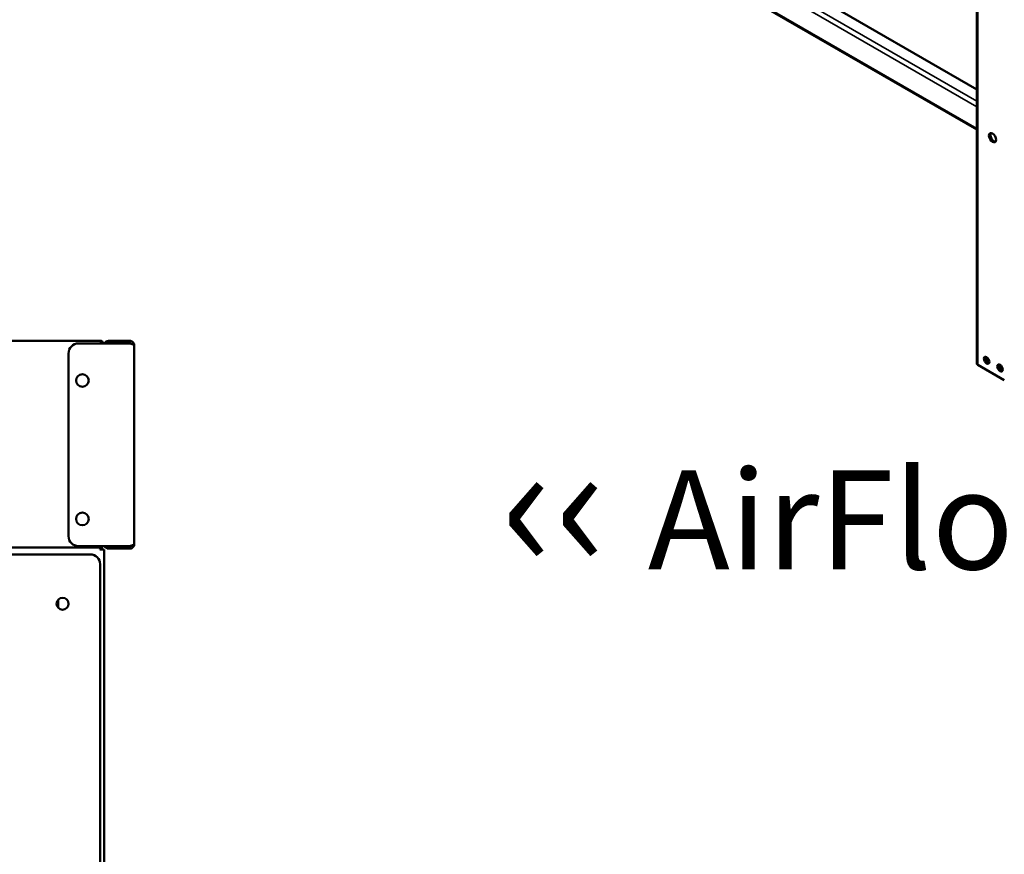
# Model space of a CAD drawing. Units: millimetres. Extents: x 65 to 5870, y 100 to 4100.
# Drawn here: x 4558 to 5056, y 2401 to 2823 of the extents above; entities that cross this region are included whole.
import ezdxf

# ---------------------------------------------------------------- set-up
doc = ezdxf.new("R2010")
doc.units = ezdxf.units.MM
doc.header["$LTSCALE"] = 20
for name, color, linetype, lineweight in [('Symbol (ISO)', 7, 'Continuous', 25), ('Visible (ISO)', 7, 'Continuous', 50), ('Visible Narrow (ISO)', 7, 'Continuous', 35)]:
    doc.layers.add(name, color=color, linetype=linetype, lineweight=lineweight)
doc.styles.add('Note Text (ISO)', font='tahoma.ttf')

msp = doc.modelspace()

# ---------------------------------------------------------------- linework, layer by layer
at = {"layer": 'Visible (ISO)'}
for p, q in [((4748.51, 2957.36), (5041.73, 2788.07)), ((5041.73, 2767.75), (4731.75, 2946.72)), ((5041.73, 2908.09), (5041.73, 2649.56)), ((3960.55, 2660.88), (4599.06, 2660.88)), ((4587.4, 2659.61), (4613.4, 2659.61)), ((4599.06, 2659.68), (4599.06, 2660.88)), ((4599.06, 2659.61), (4599.06, 2659.68)), ((4602.6, 2660.88), (4602.61, 2660.88)), ((4602.61, 2659.68), (4602.6, 2659.68)), ((4602.61, 2660.88), (4607.17, 2660.88)), ((4602.61, 2659.68), (4602.61, 2660.88)), ((4607.17, 2659.68), (4602.61, 2659.68)), ((4613.4, 2660.88), (4607.17, 2660.88)), ((4607.17, 2659.68), (4613.4, 2659.68)), ((4613.4, 2659.68), (4613.4, 2660.88)), ((4582.4, 2562.15), (4582.4, 2654.61)), ((4615.6, 2658.68), (4615.6, 2558.08)), ((5055.71, 2641.06), (5042.25, 2648.84)), ((5053.5, 2648.8), (5053.53, 2648.82)), ((5053.62, 2648.09), (5054.1, 2648.37)), ((4599.06, 2556.48), (3961.4, 2556.48)), ((4613.4, 2557.15), (4587.4, 2557.15)), ((4599.2, 2555.48), (4598.2, 2555.48)), ((4599.06, 2557.15), (4599.06, 2556.48)), ((4599.2, 2557.15), (4599.2, 2555.48)), ((4600.16, 2555.48), (4599.2, 2555.48)), ((4600.4, 2555.48), (4600.16, 2555.48)), ((4600.4, 2555.48), (4600.4, 1805.48)), ((4602.6, 2557.08), (4602.61, 2557.08)), ((4602.61, 2555.88), (4602.6, 2555.88)), ((4602.61, 2557.08), (4607.17, 2557.08)), ((4602.61, 2557.08), (4602.61, 2555.88)), ((4607.17, 2555.88), (4602.61, 2555.88)), ((4613.4, 2557.08), (4607.17, 2557.08)), ((4607.17, 2555.88), (4613.4, 2555.88)), ((4613.4, 2557.08), (4613.4, 2555.88)), ((4593.4, 2552.98), (3961.4, 2552.98)), ((4598.4, 1810.98), (4598.4, 2547.98)), ((4577.2, 2530.02), (4577.2, 2525.94))]:
    msp.add_line(p, q, dxfattribs=at)
for centre, radius in [((4589.4, 2640.88), 3.2), ((4589.4, 2570.88), 3.2), ((4579.4, 2527.98), 3)]:
    msp.add_circle(centre, radius, dxfattribs=at)
for centre, radius, start, end in [((4587.4, 2654.61), 5, 90, 180), ((4602.6, 2658.68), 2.2, 90, 155.0135), ((4602.6, 2658.68), 1, 90, 111.6757), ((4587.4, 2562.15), 5, 180, 270), ((4602.6, 2558.08), 2.2, 204.9865, 270), ((4602.6, 2558.08), 1, 248.3243, 270), ((4593.4, 2547.98), 5, 0, 90)]:
    msp.add_arc(centre, radius, start, end, dxfattribs=at)
for centre, major_axis in [((5049.77, 2763.67), (-1.28, 2.22)), ((5046.77, 2651.12), (-0.98, 1.7)), ((5053.56, 2647.2), (-0.98, 1.7))]:
    msp.add_ellipse(centre, major_axis=major_axis, ratio=0.57735, dxfattribs=at)
for centre, major_axis, start_param, end_param in [((5050.45, 2764.06), (-1.28, 2.22), 0.268375, 2.873218), ((5043.49, 2649.56), (-1.76, 0), 0, 0.785398), ((5047.45, 2651.51), (-0.98, 1.7), 0.353665, 2.787928), ((5048.13, 2651.91), (1, -1.73), 3.907799, 5.516979), ((5054.24, 2647.6), (-0.98, 1.7), 0.353665, 2.787928), ((5054.92, 2647.99), (1, -1.73), 3.907799, 5.516979), ((5055.68, 2646.05), (4, 0), 1.937537, 2.105792)]:
    msp.add_ellipse(centre, major_axis=major_axis, ratio=0.57735, start_param=start_param, end_param=end_param, dxfattribs=at)
for points, knots in [([(4598.88, 2660.75), (4598.74, 2660.56), (4598.6, 2660.16), (4598.46, 2659.66), (4598.45, 2659.64), (4598.45, 2659.63), (4598.44, 2659.61)], [-0.7810431, -0.7810431, -0.7810431, -0.7810431, -0.2939453, -0.2939453, -0.2939453, -0.2776274, -0.2776274, -0.2776274, -0.2776274]), ([(4598.86, 2659.61), (4598.89, 2659.63), (4598.91, 2659.64), (4598.94, 2659.66), (4598.98, 2659.67), (4599.02, 2659.68), (4599.06, 2659.68)], [0.7591589, 0.7591589, 0.7591589, 0.7591589, 0.8598922, 0.8598922, 0.8598922, 1, 1, 1, 1]), ([(4599.06, 2660.81), (4599.55, 2660.67), (4599.98, 2660.3), (4600.18, 2659.82), (4600.21, 2659.75), (4600.23, 2659.68), (4600.25, 2659.61)], [0.273136, 0.273136, 0.273136, 0.273136, 1.18291, 1.18291, 1.18291, 1.315509, 1.315509, 1.315509, 1.315509]), ([(4614.06, 2659.42), (4613.94, 2659.54), (4613.79, 2659.62), (4613.62, 2659.66), (4613.55, 2659.67), (4613.48, 2659.68), (4613.4, 2659.68)], [0.5379559, 0.5379559, 0.5379559, 0.5379559, 0.8598922, 0.8598922, 0.8598922, 1, 1, 1, 1]), ([(4613.4, 2659.61), (4614.22, 2659.39), (4615.01, 2659.17), (4615.37, 2658.95), (4615.53, 2658.86), (4615.6, 2658.77), (4615.6, 2658.68)], [-1, -1, -1, -1, -0.293945, -0.293945, -0.293945, 0, 0, 0, 0]), ([(4614.07, 2660.78), (4614.63, 2660.6), (4615.11, 2660.19), (4615.37, 2659.66), (4615.53, 2659.36), (4615.6, 2659.02), (4615.6, 2658.68)], [-0.8048988, -0.8048988, -0.8048988, -0.8048988, -0.2939453, -0.2939453, -0.2939453, 0, 0, 0, 0]), ([(4598.2, 2555.48), (4598.45, 2555.93), (4598.7, 2556.36), (4598.94, 2556.46), (4598.98, 2556.47), (4599.02, 2556.48), (4599.06, 2556.48)], [-1, -1, -1, -1, -0.140108, -0.140108, -0.140108, 0, 0, 0, 0]), ([(4614.06, 2557.34), (4613.94, 2557.22), (4613.79, 2557.14), (4613.62, 2557.1), (4613.55, 2557.09), (4613.48, 2557.08), (4613.4, 2557.08)], [0.5379559, 0.5379559, 0.5379559, 0.5379559, 0.8598922, 0.8598922, 0.8598922, 1, 1, 1, 1]), ([(4614.07, 2557.33), (4614.63, 2557.49), (4615.11, 2557.65), (4615.37, 2557.81), (4615.53, 2557.9), (4615.6, 2557.99), (4615.6, 2558.08)], [-0.8048988, -0.8048988, -0.8048988, -0.8048988, -0.2939453, -0.2939453, -0.2939453, 0, 0, 0, 0]), ([(4614.07, 2555.98), (4614.63, 2556.16), (4615.11, 2556.57), (4615.37, 2557.1), (4615.53, 2557.4), (4615.6, 2557.74), (4615.6, 2558.08)], [-0.8048988, -0.8048988, -0.8048988, -0.8048988, -0.2939453, -0.2939453, -0.2939453, 0, 0, 0, 0])]:
    msp.add_open_spline(points, degree=3, knots=knots, dxfattribs=at)
for points in [[(4599.06, 2660.88), (4599, 2660.88), (4598.94, 2660.84), (4598.88, 2660.75)], [(4599.38, 2659.61), (4599.28, 2659.9), (4599.17, 2660.18), (4599.06, 2660.39)], [(4599.26, 2659.93), (4599.36, 2659.84), (4599.45, 2659.73), (4599.51, 2659.61)], [(4613.4, 2660.88), (4613.63, 2660.88), (4613.85, 2660.85), (4614.07, 2660.78)], [(4599.06, 2556.48), (4598.92, 2556.48), (4598.77, 2556.74), (4598.63, 2557.16)], [(4613.4, 2557.15), (4613.63, 2557.21), (4613.85, 2557.27), (4614.07, 2557.33)], [(4613.4, 2555.88), (4613.63, 2555.88), (4613.85, 2555.92), (4614.07, 2555.98)]]:
    msp.add_open_spline(points, degree=3, dxfattribs=at)
at = {"layer": 'Visible Narrow (ISO)'}
for p, q in [((4743.42, 2954.42), (5041.73, 2782.19)), ((5041.73, 2779.32), (4740.93, 2952.98)), ((4731.43, 2947.5), (5041.73, 2768.34)), ((5042.25, 2648.84), (5042.25, 2907.37)), ((5046.8, 2652.12), (5047.23, 2652.37)), ((5047.88, 2651.44), (5047.28, 2651.09))]:
    msp.add_line(p, q, dxfattribs=at)

# ---------------------------------------------------------------- texts
at = {"layer": 'Symbol (ISO)', "color": 1, "true_color": 0xff0000, "insert": (4800.85, 2611.42), "char_height": 50, "width": 425.6585, "attachment_point": 1, "line_spacing_factor": 0.381023, "style": 'Note Text (ISO)'}
msp.add_mtext('{\\fArial|b0|i0|c0|p34;\\H1.32x;‹‹ }AirFlow{\\fMS Shell Dlg 2|b0|i0|c0|p0;\\H0.864x;\\P\\H2.47036x; \\H0.4048x;\\P\\H2.63501x; }', dxfattribs=at)

doc.saveas('drawing.dxf')
